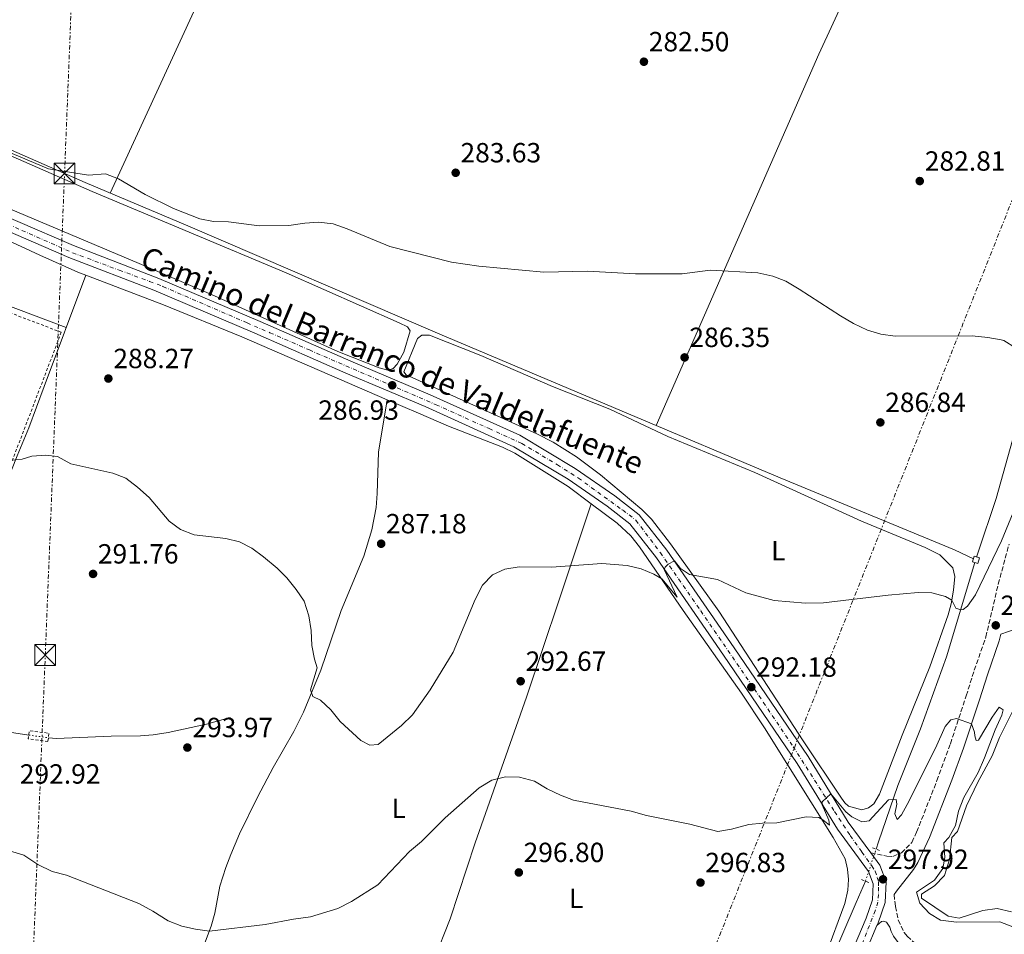
# Model space of a CAD drawing. Units: metres. Extents: x 608414 to 611892, y 4666811 to 4669177.
# Drawn here: x 609126 to 609482, y 4667876 to 4668206 of the extents above; entities that cross this region are included whole.
import ezdxf
from ezdxf.enums import TextEntityAlignment as Align

# ---------------------------------------------------------------- set-up
doc = ezdxf.new("R2010")
doc.units = ezdxf.units.M
doc.header["$MEASUREMENT"] = 0
for name, pattern in [('DGN Style 2', [1.7399219301090239, 1.043953158065414, -0.6959687720436097]), ('DGN Style 3', [2.435890702152634, 1.739921930109024, -0.6959687720436097]), ('DGN Style 4', [2.7856150101045474, 1.391937544087219, -0.6959687720436097, 0.001739921930109024, -0.6959687720436097]), ('DGN Style 5', [1.217945351076317, 0.5219765790327072, -0.6959687720436097]), ('DGN Style 7', [3.4798438602180486, 1.565929737098122, -0.6959687720436097, 0.5219765790327072, -0.6959687720436097])]:
    doc.linetypes.add(name, pattern=pattern)
for name, color, linetype, lineweight in [('Acequia sin especificar', 4, 'Continuous', 0), ('Acequia sin especificar no vista', 4, 'DGN Style 5', 0), ('Balsa-alberca', 142, 'Continuous', 0), ('Camino', 7, 'DGN Style 3', 0), ('Cota de punto acotado terreno', 7, 'Continuous', 0), ('Curva de nivel intermedia', 30, 'Continuous', 0), ('Eje pista sin pavimentar', 7, 'DGN Style 4', 0), ('Etiqueta de uso rústico', 92, 'Continuous', 0), ('Línea de cambio de uso (parcela vista)', 92, 'Continuous', 0), ('Línea de pista sin pavimentar', 7, 'Continuous', 0), ('Línea eléctrica', 6, 'DGN Style 7', 0), ('Margen derecho', 7, 'Continuous', 0), ('Marquesina', 1, 'Continuous', 0), ('Pista sin pavimentar', 9, 'Continuous', 0), ('Pontón-alcantarilla (pasos de agua)', 1, 'DGN Style 2', 0), ('Punto acotado terreno (símbolo)', 7, 'Continuous', 0), ('Sifón shape', 142, 'Continuous', 0), ('Texto de Pista sin pavimentar', 7, 'Continuous', 0), ('Torre eléctrica', 7, 'Continuous', 0), ('Valla', 7, 'DGN Style 2', 0)]:
    doc.layers.add(name, color=color, linetype=linetype, lineweight=lineweight)
doc.styles.add('Style-Arial', font='arial.ttf')

# ---------------------------------------------------------------- blocks, each defined once
blk = doc.blocks.new('5PATER')
at = {"layer": 'Punto acotado terreno (símbolo)', "linetype": 'Continuous', "lineweight": 0}
h = blk.add_hatch(color=51, dxfattribs=at)
edge = h.paths.add_edge_path()
edge.add_ellipse((0, 0), major_axis=(-0.1095731443231308, -0.1110710700762829), ratio=0.9994222409660317, start_angle=0, end_angle=360)
blk = doc.blocks.new('5TME')
at = {"layer": 'Marquesina', "color": 7, "linetype": 'Continuous', "lineweight": 0}
for p, q in [((-0.375, 0.375), (0.375, -0.375)), ((0.3723, 0.3776), (-0.3716, -0.3784))]:
    blk.add_line(p, q, dxfattribs=at)
at = {"layer": 'Marquesina', "color": 7, "linetype": 'Continuous', "lineweight": 0, "flags": 128}
blk.add_lwpolyline([(-0.375, -0.375), (0.375, -0.375), (0.375, 0.375), (-0.375, 0.375), (-0.3716, -0.3784)], dxfattribs=at)

msp = doc.modelspace()

# ---------------------------------------------------------------- linework, layer by layer
at = {"layer": 'Acequia sin especificar', "color": 4, "linetype": 'Continuous', "lineweight": 0}
for points in [[(609470.5199999996, 4668011.449999999, 288.7200000000012), (609463.6500000004, 4668014.720000001, 288.570000000007), (609400.7100000001, 4668040.730000001, 287.4100000000035), (609345.9199999999, 4668063.82, 287.0599999999977), (609277.7400000002, 4668092.58, 286.0800000000018), (609185.7599999999, 4668132.02, 285.679999999993), (609149.5700000003, 4668147.300000001, 285.0500000000029), (609077.2599999999, 4668179.050000001, 284.070000000007), (609034.75, 4668197.119999999, 283.4199999999983), (609000.1399999997, 4668210.680000001, 283.4199999999983), (609013.8799999999, 4668242.640000001, 282.5399999999936), (609048.4900000002, 4668317.84, 281.2799999999988), (609070.8200000003, 4668370.560000001, 280.679999999993), (609092.6399999997, 4668425.17, 280.2200000000012), (609106.7800000003, 4668462.27, 280), (609108.6399999997, 4668466.380000001, 279.9499999999971)], [(609471.6699999999, 4668012.060000001, 289), (609472.1100000005, 4668013.52, 288.9199999999983), (609478.7199999997, 4668033.220000001, 287.4900000000052), (609488.0499999998, 4668066.27, 286.0599999999977), (609494.1799999997, 4668088.84, 284.75)], [(609435.3200000003, 4667906.550000001, 296.3000000000029), (609436.1799999997, 4667909.220000001, 296.0800000000018), (609443.2300000006, 4667929.59, 294.6999999999971), (609451.3600000005, 4667949.980000001, 293.1199999999953), (609460.75, 4667976, 290.9100000000035), (609471.0700000003, 4668010.050000001, 289.1000000000058)], [(608977.3600000005, 4667968.689999999, 294.8600000000006), (608993.04, 4667965.82, 294.6499999999942), (609105.0499999998, 4667951.42, 293.7700000000041), (609129.1699999999, 4667947.74, 293.7100000000065)], [(609136.2599999999, 4667946.800000001, 293.6699999999983), (609139.2000000002, 4667946.529999999, 293.6399999999995), (609158.9600000001, 4667947.41, 293.6399999999995), (609169.4800000006, 4667947.49, 293.6199999999953), (609174.0700000003, 4667947.880000001, 293.6199999999953), (609179.4800000006, 4667948.67, 293.570000000007), (609193.4000000004, 4667951.680000001, 293.4199999999983), (609201.9000000004, 4667954.050000001, 293.1199999999953)], [(609387.9000000004, 4667779.32, 303.7100000000065), (609388.8399999999, 4667782.51, 303.6399999999995), (609397.0099999999, 4667805.460000001, 302.8099999999977), (609410.6900000004, 4667841.99, 301.179999999993), (609418.1799999997, 4667864.060000001, 299.6199999999953), (609428.1399999997, 4667887.27, 297.8899999999995), (609431.5099999999, 4667894.980000001, 297.2599999999948)]]:
    msp.add_polyline3d(points, dxfattribs=at)
at = {"layer": 'Acequia sin especificar no vista', "color": 4, "linetype": 'DGN Style 5', "lineweight": 0, "extrusion": (0.005544206052576584, -0.0007350569372725241, 0.9999843606129776), "elevation": 239.635668557994, "flags": 128}
msp.add_lwpolyline([(609118.1797603525, 4667949.177212809), (609125.2698731528, 4667948.237212555)], dxfattribs=at)
at = {"layer": 'Acequia sin especificar no vista', "color": 4, "linetype": 'DGN Style 5', "lineweight": 0, "extrusion": (0.0245738598218076, 0.07462455593247512, 0.9969088729996034), "elevation": 363612.0156512503, "flags": 128}
msp.add_lwpolyline([(881159.50940816, -4609988.570387914), (881159.50940816, -4610000.789332222)], dxfattribs=at)
at = {"layer": 'Balsa-alberca', "color": 142, "linetype": 'Continuous', "lineweight": 0, "elevation": 293.9700000000007, "flags": 128}
msp.add_lwpolyline([(609484.2300000006, 4667883.91), (609479.1399999997, 4667885.060000001), (609473.8700000001, 4667884.380000001), (609465.4000000004, 4667881.57), (609461.4100000003, 4667882.350000001), (609451.75, 4667888.859999999), (609451.7100000001, 4667890.279999999), (609456.4800000006, 4667893.34), (609460.0700000003, 4667897.07), (609461.8700000001, 4667902.789999999), (609462.6900000004, 4667910.710000001), (609464.7599999999, 4667912.91), (609468.0499999998, 4667922.210000001), (609472.1299999999, 4667930.689999999), (609477.2599999999, 4667940.310000001), (609479.9800000006, 4667946.930000001), (609484.8099999996, 4667956.730000001)], dxfattribs=at)
msp.add_lwpolyline([(609484.2300000006, 4667883.91), (609479.1399999997, 4667885.060000001), (609473.8700000001, 4667884.380000001), (609465.4000000004, 4667881.57), (609461.4100000003, 4667882.350000001), (609451.75, 4667888.859999999), (609451.7100000001, 4667890.279999999), (609456.4800000006, 4667893.34), (609460.0700000003, 4667897.07), (609461.8700000001, 4667902.789999999), (609462.6900000004, 4667910.710000001), (609464.7599999999, 4667912.91), (609468.0499999998, 4667922.210000001), (609472.1299999999, 4667930.689999999), (609477.2599999999, 4667940.310000001), (609479.9800000006, 4667946.930000001), (609484.8099999996, 4667956.730000001)], dxfattribs=at)
at = {"layer": 'Camino', "color": 7, "linetype": 'DGN Style 3', "lineweight": 0}
for points in [[(609433.3999999991, 4667905.219999999, 296.8699999999954), (609439.260000002, 4667904.010000002, 297.2400000000052), (609441.3299999973, 4667903.940000003, 297.2799999999988), (609444.4899999979, 4667905.180000001, 297.3200000000071), (609448.280000001, 4667909.010000003, 297.2799999999988), (609449.9799999996, 4667912.739999998, 297.1300000000048), (609457.3299999967, 4667931.300000002, 295.9600000000065), (609462.1700000004, 4667944.65, 295.1499999999943), (609467.9200000014, 4667961.980000001, 294.5800000000018), (609470.7899999992, 4667971.15, 293.5200000000042), (609475.0100000014, 4667983.2, 292.6199999999953), (609479.4799999996, 4668002.290000001, 291.7100000000065), (609483.370000001, 4668016.75, 290.7499999999999)], [(609441.829999998, 4667890.140000001, 297.9199999999983), (609442.350000001, 4667885.809999999, 297.8899999999995), (609443.339999999, 4667880.899999999, 297.6399999999995), (609445.489999997, 4667876.440000001, 297.0099999999948), (609446.6000000001, 4667875.080000003, 296.8600000000005), (609450.3500000007, 4667871.730000001, 296.7100000000065), (609453.3399999992, 4667869.680000001, 296.6900000000024), (609463.8899999993, 4667864.270000001, 296.7400000000052), (609467.6099999986, 4667860.930000002, 296.7400000000052), (609470.7399999978, 4667857.149999999, 296.7400000000052), (609472.8000000009, 4667853.77, 296.8099999999976), (609474.6000000002, 4667849.090000002, 297.0099999999948), (609475.2399999973, 4667846.430000001, 297.1399999999994), (609476.2499999999, 4667831.680000001, 297.9900000000053), (609477.3200000004, 4667826.770000001, 298.4100000000035), (609481.3999999973, 4667820.399999999, 298.4700000000011)]]:
    msp.add_polyline3d(points, dxfattribs=at)
at = {"layer": 'Curva de nivel intermedia', "color": 30, "linetype": 'Continuous', "lineweight": 0, "flags": 128}
for points, elevation in [([(609485.7300000014, 4668087.609999999), (609481.4800000001, 4668090.27), (609480.5800000015, 4668090.529999999), (609475.6500000008, 4668091.380000001), (609470.0300000014, 4668091.91), (609442.2800000017, 4668091.899999999), (609437.0700000015, 4668092.599999999), (609432.2700000004, 4668093.970000002), (609427.1800000009, 4668096.439999999), (609422.4900000015, 4668099.220000001), (609407.5600000004, 4668108.849999999), (609402.6600000008, 4668111.689999999), (609398.0000000006, 4668113.509999999), (609392.5700000012, 4668114.689999999), (609375.3400000003, 4668115.67), (609365.2100000004, 4668114.42), (609359.6600000005, 4668114.309999999), (609348.4100000008, 4668114.340000001), (609331.0700000003, 4668115.279999999), (609315.3000000011, 4668115.009999999), (609291.7600000001, 4668117.140000001), (609281.8499999995, 4668118.520000001), (609259.6800000009, 4668124.269999999), (609244.2200000001, 4668130.659999999), (609239.1500000008, 4668132.4), (609233.8900000014, 4668133.039999997), (609228.9000000001, 4668132.699999998), (609223.1500000014, 4668131.810000001), (609212.4200000003, 4668131.75), (609201.3300000015, 4668133.17), (609195.92, 4668133.21), (609191.0200000005, 4668134.229999999), (609181.4100000015, 4668137.929999998), (609171.2400000015, 4668142.989999998), (609161.5800000011, 4668148.710000001), (609156.9100000017, 4668150.499999999), (609150.7300000014, 4668149.980000001), (609136.2400000007, 4668152.34), (609081.3300000012, 4668175.470000001)], 285), ([(609290.4100000003, 4667996.759999999), (609282.4599999996, 4667977.659999999), (609274.1900000017, 4667964.140000001), (609267.760000001, 4667955.01), (609263.9000000008, 4667951.17), (609255.4200000007, 4667944.359999999), (609252.420000001, 4667944.17), (609249.1200000019, 4667945.74), (609241.6699999997, 4667952.640000001), (609238.27, 4667956.900000001), (609234.6, 4667960.31), (609231.8100000004, 4667961.65), (609230.9800000011, 4667964.119999998), (609233.3600000016, 4667972.02), (609232.4200000007, 4667975.210000002), (609231.4900000007, 4667980.130000001), (609231.1399999998, 4667985.58), (609230.3700000009, 4667990.88), (609228.6800000012, 4667996.180000001), (609225.8400000002, 4668000.3), (609222.36, 4668004.499999999), (609218.8700000009, 4668008.08), (609213.9400000002, 4668012.140000002), (609209.7500000015, 4668015.25), (609205.3500000003, 4668017.619999999), (609200.3600000015, 4668018.82), (609188.9100000005, 4668020.119999998), (609183.9300000005, 4668022.01), (609179.9299999997, 4668025.029999999), (609172.6699999997, 4668033.579999999), (609168.500000001, 4668037.31), (609164.1800000005, 4668040.539999999), (609159.5, 4668042.32), (609144.4100000003, 4668045.779999998), (609139.5700000012, 4668048.420000001), (609135.3100000009, 4668048.829999999), (609130.2300000003, 4668048.499999999), (609126.73, 4668047.42), (609121.75, 4668046.960000001)], 290.0000000000001), ([(609484.9000000021, 4668028.189999999), (609480.7000000001, 4668017.959999999), (609471.2100000016, 4667998.359999999), (609468.3300000007, 4667994.359999998), (609466.8100000008, 4667993.16), (609465.9000000008, 4667993.010000001), (609464.0900000003, 4667993.569999999), (609462.6700000011, 4667996.49), (609460.4300000013, 4667997.82), (609455.4900000016, 4667999.099999999), (609450.4900000015, 4667999.28), (609439.6500000008, 4667998.350000001), (609416.3800000005, 4667995.55), (609409.8100000012, 4667995.429999999), (609398.5100000001, 4667996.31), (609388.2999999998, 4667999.189999999), (609378.0400000004, 4668003.909999999), (609367.8500000002, 4668005.710000001), (609364.6300000015, 4668007.960000002), (609362.4500000001, 4668010.659999999), (609360.1900000002, 4668009.470000001), (609359.0900000005, 4668008.42), (609358.7199999995, 4668007.529999998), (609363.4100000011, 4667997.630000001), (609357.8900000004, 4668004.159999999), (609355.0100000014, 4668005.880000001), (609350.4000000001, 4668007.81), (609345.3799999999, 4668008.960000001), (609336.2600000004, 4668009.720000001), (609318.0000000012, 4668008.429999999), (609306.3200000002, 4668008.48), (609301.2000000017, 4668007.720000001), (609296.6700000009, 4668005.61), (609293.1399999993, 4668001.849999998), (609290.4100000003, 4667996.759999999)], 290.0000000000001), ([(609484.7500000001, 4667878.550000001), (609480.0400000006, 4667880.25), (609464.3499999996, 4667880.17), (609458.5600000005, 4667880.909999999), (609454.5799999997, 4667883.249999999), (609451.1399999998, 4667887.029999999), (609449.9599999996, 4667891.07), (609456.3900000001, 4667895.289999999), (609459.5000000015, 4667899.550000001), (609460.2200000013, 4667903.59), (609459.7600000009, 4667908.789999999), (609461.6000000003, 4667910.749999999), (609464.0500000002, 4667915.109999999), (609465.1699999999, 4667920.230000001), (609467.0900000001, 4667925.230000001), (609472.24, 4667934.259999999), (609474.4700000006, 4667939.48), (609478.2999999995, 4667949.71), (609480.7100000011, 4667954.939999999), (609481.2000000007, 4667956.880000001), (609479.8500000007, 4667957.829999999), (609477.2500000012, 4667954.23), (609472.3200000003, 4667945.92), (609471.4599999997, 4667945.800000001), (609470.9900000005, 4667947.429999998), (609470.900000001, 4667948.779999998), (609469.8100000002, 4667951.779999998), (609464.3400000007, 4667953.710000001), (609462.2799999999, 4667953.269999999), (609460.2900000005, 4667950.800000001), (609456.7900000003, 4667943.079999999), (609446.6000000001, 4667922.689999999), (609444.5000000013, 4667918.99), (609442.8899999997, 4667917.289999999), (609442.0800000007, 4667919.33), (609442.8499999995, 4667922.759999999), (609442.5499999999, 4667924.52), (609439.85, 4667924.41), (609432.8400000003, 4667916.829999999), (609430.1600000004, 4667916.470000001), (609426.5999999996, 4667918.21), (609424.4000000004, 4667920.039999999), (609418.9900000012, 4667926.539999999), (609415.7900000004, 4667923.689999999), (609415.8600000018, 4667922.52), (609418.2500000013, 4667917.019999999), (609418.4900000005, 4667915.189999998), (609416.0800000009, 4667917.189999999), (609414.6200000013, 4667917.96), (609410.1199999996, 4667918.220000001), (609399.5000000005, 4667915.999999999), (609394.2800000012, 4667915.970000001), (609389.3100000002, 4667915.449999999), (609383.0499999995, 4667913.720000001), (609378.0899999996, 4667912.869999998), (609368.0600000003, 4667915.519999999), (609352.3400000003, 4667918.710000001), (609346.8600000018, 4667920.250000001), (609325.9500000017, 4667924.249999999), (609321.2900000013, 4667926.06), (609316.4700000001, 4667928.4), (609311.9200000014, 4667931.16), (609306.4200000007, 4667932.59), (609301.3700000015, 4667932.689999999), (609296.5400000013, 4667931.42), (609291.8499999996, 4667928.730000001), (609279.6000000008, 4667917.899999999), (609271.0500000013, 4667909.350000001), (609266.7100000004, 4667905.76), (609255.310000001, 4667893.720000002), (609245.8099999994, 4667887.640000001), (609240.8099999992, 4667885.100000001), (609230.99, 4667882.109999999), (609224.7600000006, 4667881.31)], 294.9999999999999), ([(609224.7600000006, 4667881.31), (609214.5800000017, 4667879.32), (609194.4100000013, 4667876.899999999), (609189.4600000004, 4667877.59), (609184.4500000014, 4667878.739999999), (609179.4900000015, 4667880.659999999), (609174.030000001, 4667884.199999999), (609168.880000001, 4667886.88), (609142.8300000001, 4667897.13), (609137.5800000018, 4667898.519999998), (609132.4400000009, 4667901.02), (609127.4299999997, 4667904.32), (609116.5900000012, 4667907.62)], 294.9999999999999)]:
    msp.add_lwpolyline(points, dxfattribs=dict(at, elevation=elevation))
at = {"layer": 'Eje pista sin pavimentar', "color": 7, "linetype": 'DGN Style 4', "lineweight": 0}
msp.add_polyline3d([(609116.4999999997, 4668134.75, 286.8999999999941), (609126.6899999998, 4668130.04, 286.9400000000024), (609144.9600000002, 4668122.010000002, 287.0099999999949), (609161.8799999983, 4668115.670000004, 287.1399999999995), (609172.8299999986, 4668111.63, 287.2200000000013), (609177.6400000007, 4668109.800000001, 287.2299999999959), (609208.0500000004, 4668096.66, 287.0299999999989), (609216.3099999971, 4668093.100000001, 286.9600000000065), (609230.5399999986, 4668086.860000002, 286.8099999999977), (609276.3099999983, 4668067.090000001, 287.2200000000013), (609295.4999999997, 4668058.449999999, 287.6000000000058), (609307.2800000012, 4668053.100000003, 287.8600000000006), (609320.1600000004, 4668045.410000003, 288.4299999999931), (609327.7499999988, 4668040.600000001, 288.729999999996), (609343.7600000016, 4668029.000000001, 289.2500000000001), (609348.5699999996, 4668025.350000001, 289.4199999999982), (609357.4099999998, 4668013.620000001, 289.820000000007), (609371.9800000008, 4667992.620000001, 290.699999999997), (609391.36, 4667964.4, 292.2400000000052), (609405.3699999999, 4667943.57, 293.6600000000034), (609420.339999999, 4667920.15, 295.2599999999948), (609425.9800000006, 4667911.460000002, 296.020000000004), (609430.2099999995, 4667905.500000001, 296.6999999999971), (609433.7600000012, 4667900.500000001, 297.2700000000042), (609435.0100000007, 4667898.570000002, 297.5000000000001), (609435.7800000019, 4667896.360000002, 297.75), (609436.2600000001, 4667894.730000001, 297.9400000000024), (609436.2600000001, 4667892.81, 297.9700000000013), (609436.1700000007, 4667890.210000002, 297.9999999999999), (609435.9699999974, 4667887.420000004, 298.0700000000069), (609435.0199999996, 4667884.309999999, 298.3200000000071), (609429.159999999, 4667869.500000001, 299.2100000000065)], dxfattribs=at)
at = {"layer": 'Línea de cambio de uso (parcela vista)', "color": 92, "linetype": 'Continuous', "lineweight": 0, "extrusion": (0.01203459976800446, 0.03685596533127129, 0.9992481204525352), "elevation": 179666.755047547, "flags": 128}
msp.add_lwpolyline([(869730.3748485774, -4623104.085225578), (869730.3748485775, -4623104.090384067)], dxfattribs=at)
at = {"layer": 'Línea de cambio de uso (parcela vista)', "color": 92, "linetype": 'Continuous', "lineweight": 0}
for points in [[(609271.7779000001, 4668395.375, 280.3600000000006), (609239.1799999997, 4668319.050000001, 280.4700000000012), (609220.7699999996, 4668277.980000001, 280.75), (609207.9000000004, 4668250.07, 281.2700000000041), (609193.0599999996, 4668218.390000001, 282.25), (609158.5999999996, 4668143.49, 285.2100000000065)], [(609355.8899999997, 4668059.619999999, 287.1199999999953), (609414.6100000005, 4668193.74, 281.9900000000052), (609442.0700000003, 4668253.24, 281.5500000000029), (609469.7899000002, 4668311.0899, 279.9900000000052)], [(609100.6200000001, 4668166.65, 285.2100000000065), (609152.1200000001, 4668144.16, 285.5), (609222.1799999997, 4668114.689999999, 285.9600000000065), (609263.0099999999, 4668096.699999999, 286.070000000007), (609266.0199999996, 4668095.230000001, 286.0800000000018), (609267, 4668093.77, 286.1300000000047), (609264.6699999999, 4668086.08, 286.2899999999936), (609262.3200000003, 4668081.710000001, 286.3899999999995), (609260.8799999999, 4668080.199999999, 286.429999999993), (609258.9600000001, 4668079.529999999, 286.4799999999959)], [(609142.7300000006, 4668095.01, 288.0099999999948), (609055.4600000001, 4668127.83, 288.2100000000065), (609061.7699999996, 4668144.230000001, 287.8300000000018), (609062.5700000003, 4668145.51, 287.8300000000018), (609063.7199999997, 4668146.859999999, 287.6100000000006), (609065.8300000001, 4668147.680000001, 287.5299999999988), (609070.8399999999, 4668147.439999999, 287.5099999999948), (609081.5099999999, 4668143.74, 287.4700000000012), (609101.4100000003, 4668135.800000001, 287.3800000000047), (609133.1600000003, 4668121.050000001, 287.4400000000023), (609146.8799999999, 4668115.01, 287.4799999999959), (609149.7801000001, 4668113.9002, 287.478099999993)], [(609258.9600000001, 4668079.529999999, 286.4799999999959), (609255.7599999999, 4668080.41, 286.4799999999959), (609240.8200000003, 4668086.33, 286.2599999999948), (609195.2400000002, 4668106.880000001, 286.8500000000058), (609169.04, 4668118.140000001, 286.8300000000018), (609122.5099999999, 4668137.699999999, 286.2299999999959)], [(609149.7801000001, 4668113.9002, 287.4900000000052), (609134.7699999996, 4668073.65, 288.6100000000006), (609129.2300000006, 4668058.789999999, 289.0500000000029), (609125.0199999996, 4668048.640000001, 289.6699999999983), (609118.7400000002, 4668033.109999999, 291.3300000000018), (609117.7400000002, 4668031.119999999, 291.3300000000018), (609115.2400000002, 4668030.180000001, 291.4100000000035), (609113.5199999996, 4668030.210000001, 291.5299999999988), (609105.3600000005, 4668031.710000001, 291.5599999999977), (609100.3700000001, 4668032.09, 291.5800000000018), (609094.6500000004, 4668032.25, 291.5800000000018), (609087.3499999996, 4668031.880000001, 291.5800000000018), (609082.54, 4668030.189999999, 291.5599999999977), (609078.9299999997, 4668028.24, 291.5599999999977), (609074.7999999998, 4668025.390000001, 291.6000000000058), (609067.4600000001, 4668016.52, 291.9400000000023), (609056.7300000006, 4668002.210000001, 292.5500000000029), (609050.0099999999, 4667992.630000001, 293.0200000000041), (609045.0300000003, 4667984.119999999, 293.4900000000052), (609033.1500000004, 4667960.66, 294.1999999999971)], [(609149.7801000001, 4668113.9002, 287.478099999993), (609177.7999999998, 4668103.180000001, 287.4600000000065), (609206.1600000003, 4668091.65, 287.2599999999948), (609258.7096999995, 4668068.889000001, 286.7822000000015)], [(609430.2000000002, 4667920.720000001, 294.5800000000018), (609425.3899999997, 4667922.039999999, 294.3999999999942), (609424.04, 4667923.230000001, 294.4199999999983), (609422.8899999997, 4667924.980000001, 294.3699999999953), (609408.9699999997, 4667945.710000001, 293.3300000000018), (609378.5300000003, 4667992.550000001, 290.5), (609361.0300000003, 4668016.800000001, 289.5299999999988), (609354.1699999999, 4668025.699999999, 289.25), (609350.6699999999, 4668029.26, 289.1199999999953), (609335.7400000002, 4668041.720000001, 288.5899999999965), (609327.0700000003, 4668048.27, 288.2899999999936), (609318.6100000005, 4668053.619999999, 288.0500000000029), (609312.7999999998, 4668056.58, 287.8899999999995), (609293.3099999996, 4668065.310000001, 286.8600000000006), (609265.5499999998, 4668077.939999999, 286.5099999999948), (609264.7000000002, 4668078.92, 286.4600000000065), (609269.6799999997, 4668090.99, 285.8800000000047), (609271.1299999999, 4668092.210000001, 285.8800000000047), (609273.9299999997, 4668092.199999999, 285.8800000000047), (609292.5300000003, 4668084.850000001, 286.0500000000029), (609318.3499999996, 4668073.609999999, 286.7899999999936), (609339.0800000001, 4668065.5, 287.2100000000065), (609360.0300000003, 4668055.58, 287.5899999999965), (609391.5499999998, 4668042.560000001, 288.0399999999936), (609430, 4668025.01, 288.1900000000023), (609453.0700000003, 4668015.529999999, 289.3099999999977), (609458.3600000005, 4668012.91, 289.5), (609463.04, 4668008.199999999, 289.6300000000047), (609463.7300000006, 4668005.09, 289.6300000000047), (609463.2999999998, 4668000.15, 289.7799999999988), (609462.5, 4667995.199999999, 289.9900000000052), (609461.4199999999, 4667991.230000001, 290.1999999999971), (609454.79, 4667972.390000001, 291.3899999999995), (609444.7999999998, 4667947.67, 293.1199999999953), (609436.5199999996, 4667926.439999999, 294.0500000000029), (609434.4800000006, 4667922.970000001, 294.3500000000058), (609432.6100000005, 4667921.52, 294.5), (609430.2000000002, 4667920.720000001, 294.5800000000018)], [(609179.1408000002, 4667836.122300001, 299.479800000001), (609183.8700000001, 4667850.390000001, 298.179999999993), (609188.2800000003, 4667860.75, 297.3399999999965), (609195.0899999999, 4667878.699999999, 294.75), (609196.3799999999, 4667883.449999999, 294.0399999999936), (609198.2300000006, 4667893.210000001, 292.6199999999953), (609200.3899999997, 4667899.939999999, 291.9400000000023), (609202.1200000001, 4667904.619999999, 291.7200000000012), (609205.29, 4667912.050000001, 291.4900000000052), (609211.8899999997, 4667925.52, 290.9600000000065), (609217.4600000001, 4667935.99, 290.6600000000035), (609224.9199999999, 4667949, 290.5), (609228.4400000004, 4667956.060000001, 290.2799999999988), (609234.6900000004, 4667971.230000001, 289.5500000000029), (609242.0599999996, 4667992.789999999, 288.1699999999983), (609250.2400000002, 4668012.350000001, 287.2400000000052), (609253.1500000004, 4668021.930000001, 286.820000000007), (609254.6699999999, 4668029.99, 286.6100000000006), (609255.0899999999, 4668034.980000001, 286.5800000000018), (609255.5, 4668049.99, 286.6399999999995), (609258.7096999995, 4668068.889000001, 286.7799999999988)], [(609258.7096999995, 4668068.889000001, 286.7822000000015), (609269.9500000002, 4668064.02, 286.679999999993), (609280.8499999996, 4668059.390000001, 286.929999999993), (609300.29, 4668051.74, 288.2400000000052), (609304.8300000001, 4668049.640000001, 288.429999999993), (609324.0499999998, 4668037.58, 288.8699999999953), (609332.4283999996, 4668031.315099999, 289.105899999995)], [(609256.1912000002, 4667815.012900001, 302.3798999999999), (609263.2999999998, 4667832.380000001, 301.820000000007), (609275.5499999998, 4667866.51, 299.8699999999953), (609281.4299999997, 4667881.390000001, 298.2100000000065), (609290.4699999997, 4667908.800000001, 296.2100000000065), (609308.9900000002, 4667961.49, 293.2100000000065), (609320.8600000005, 4667996.57, 290.3800000000047), (609332.4283999996, 4668031.315099999, 289.1002000000008)], [(609332.4283999996, 4668031.315099999, 289.105899999995), (609341.8099999996, 4668024.300000001, 289.3699999999953), (609346.7100000001, 4668019.680000001, 289.4900000000052), (609349.8200000003, 4668015.76, 289.6000000000058), (609365.5899999999, 4667992.779999999, 290.4799999999959), (609386.6699999999, 4667962.869999999, 292.5099999999948), (609395.0300000003, 4667950.430000001, 293.1900000000023), (609419.7800000003, 4667910.789999999, 295.5299999999988), (609424.2000000002, 4667903.029999999, 296.3300000000018), (609424.9800000006, 4667899.34, 296.7599999999948), (609425.3700000001, 4667895.58, 296.9799999999959), (609425.1200000001, 4667891.730000001, 297.2599999999948), (609424, 4667886.869999999, 297.7299999999959), (609417.2300000006, 4667868.4, 299.4700000000012)]]:
    msp.add_polyline3d(points, dxfattribs=at)
at = {"layer": 'Línea de pista sin pavimentar', "color": 7, "linetype": 'Continuous', "lineweight": 0}
for points in [[(609433.3999999991, 4667905.219999999, 296.8699999999954), (609425.2299999995, 4667916.340000002, 295.6000000000058), (609410.7700000001, 4667939.970000001, 293.9900000000052), (609383.9899999984, 4667979.270000001, 291.3300000000017), (609359.7499999999, 4668014.590000001, 289.8300000000019), (609349.6700000014, 4668027.370000003, 289.3999999999942), (609340.9499999997, 4668034.16, 289.0899999999965), (609326.6099999989, 4668044.090000001, 288.6600000000035), (609306.6099999985, 4668056.030000002, 287.7899999999936), (609274.2099999995, 4668070.670000002, 287.1600000000035), (609245.5799999969, 4668082.760000002, 286.6499999999942), (609212.7499999988, 4668097.170000002, 287.0099999999949), (609176.1499999977, 4668112.720000001, 287.2400000000054), (609145.359999998, 4668124.56, 287.0099999999949), (609105.0300000008, 4668141.989999999, 286.8500000000058), (609065.5300000008, 4668156.890000002, 286.5399999999937), (609023.4800000003, 4668176.460000001, 286.1000000000059), (609003.5300000013, 4668187.140000001, 285.9499999999971), (608996.0900000005, 4668192.13, 285.8899999999995)], [(609420.0799999974, 4667854.010000004, 300.0500000000031), (609431.7299999994, 4667881.66, 298.6399999999995), (609434.0100000015, 4667888.2, 298.0399999999937), (609434.2300000006, 4667894.010000002, 297.9400000000024), (609432.5699999998, 4667898.480000001, 297.3800000000047), (609421.3599999984, 4667913.739999999, 295.6000000000058), (609406.8599999986, 4667937.45, 293.9900000000052), (609380.1499999982, 4667976.649999999, 291.3300000000017), (609355.9999999994, 4668011.830000003, 289.8300000000019), (609346.3700000001, 4668024.050000003, 289.3999999999942), (609338.1900000017, 4668030.410000003, 289.0899999999965), (609324.0899999999, 4668040.170000004, 288.6600000000035), (609304.4600000004, 4668051.890000002, 287.7899999999936), (609272.3500000021, 4668066.4, 287.1600000000035), (609243.7399999973, 4668078.480000001, 286.6499999999942), (609210.899999998, 4668092.899999999, 287.0099999999949), (609174.3999999977, 4668108.41, 287.2400000000054), (609143.6000000011, 4668120.25, 287.0099999999949), (609103.2899999997, 4668137.670000004, 286.8500000000058)], [(609435.6599999989, 4667879.010000002, 298.6900000000024), (609436.0700000002, 4667879.989999998, 298.6399999999995), (609438.6400000006, 4667887.320000002, 298.0399999999937), (609438.9200000024, 4667894.77, 297.9400000000024), (609436.6999999982, 4667900.710000001, 297.3800000000047), (609433.3999999991, 4667905.219999999, 296.8699999999954)], [(609496.0899999993, 4667710.470000001, 305.800000000003), (609476.8399999999, 4667718.82, 305.4199999999982), (609453.9400000004, 4667729.739999999, 305.0700000000069), (609425.5699999993, 4667745.090000001, 305.1699999999983), (609415.5599999981, 4667750.84, 305.1100000000007), (609411.260000002, 4667754.620000003, 305.0099999999948), (609408.5399999995, 4667757.620000001, 304.9799999999959), (609403.9699999985, 4667763.969999999, 304.6999999999971), (609401.1000000008, 4667771.480000001, 304.3200000000069), (609400.2199999979, 4667779.81, 303.7899999999936), (609401.510000002, 4667788.520000001, 303.2200000000013), (609416.0399999984, 4667830.24, 301.5599999999978), (609424.399999998, 4667852.280000002, 300.0500000000031), (609435.6599999989, 4667879.010000002, 298.6900000000024)]]:
    msp.add_polyline3d(points, dxfattribs=at)
at = {"layer": 'Línea eléctrica', "color": 6, "linetype": 'DGN Style 7', "lineweight": 0}
for points in [[(608985.1299999995, 4666818.730000001, 325.179999999993), (609115.0599999984, 4667475.640000002, 320.8899999999995), (609178.8000000013, 4669067.649999999, 275.429999999993), (609205.3399999996, 4669135.870000001, 274.5)], [(609126.5799999986, 4666820.940000001, 323.2700000000041), (609110.4299999994, 4666986.460000001, 323.25), (609177.8799999983, 4667367.789999999, 323.3899999999995), (609177.8810495391, 4667367.792653617, 323.3898999999947), (609177.8837525939, 4667367.799487919, 323.389599999995), (609350.4700585863, 4667804.161119123, 303.0798999999971), (609547.0500000018, 4668298.149999998, 280), (609547.0492346773, 4668298.154396993, 280), (609493.0710454981, 4668608.273993328, 277.7599999999948), (609493.07, 4668608.280000002, 277.7599999999948), (609493.0694434821, 4668608.283193402, 277.7599999999948), (609431.270980713, 4668962.894372479, 275.6199999999953), (609431.2699999994, 4668962.899999999, 275.6199999999953)]]:
    msp.add_polyline3d(points, dxfattribs=at)
at = {"layer": 'Margen derecho', "color": 7, "linetype": 'Continuous', "lineweight": 0}
for points in [[(609485.9799999995, 4667986.160000003, 293.1300000000047), (609480.3799999983, 4667984.190000002, 292.2100000000065), (609479.8199999994, 4667981.800000001, 292.6199999999953), (609475.539999999, 4667969.57, 293.5200000000042), (609472.6800000002, 4667960.440000001, 294.5800000000018), (609466.8999999978, 4667943.010000002, 295.1499999999943), (609462.7299999992, 4667931.460000004, 295.8399999999965), (609454.5899999987, 4667910.780000002, 297.1300000000048), (609450.4400000002, 4667901.680000001, 297.4900000000052), (609448.8799999978, 4667899.220000001, 297.5599999999976), (609442.6499999983, 4667891.390000002, 297.8399999999965), (609441.829999998, 4667890.140000001, 297.9199999999983)], [(609435.6599999989, 4667879.010000002, 298.679999999993), (609437.2300000002, 4667880.410000001, 298.5099999999949), (609438.0300000004, 4667880.520000001, 298.3300000000017), (609439.0899999999, 4667880.219999999, 298.1100000000007), (609440.3099999981, 4667878.390000001, 297.729999999996), (609440.7999999998, 4667876.840000001, 297.3000000000029), (609441.5899999988, 4667875.100000002, 297.1000000000058), (609443.7199999989, 4667872.330000003, 296.8600000000005), (609447.4200000004, 4667868.969999999, 296.7200000000011), (609451.3000000007, 4667866.260000002, 296.6900000000024), (609461.6200000005, 4667860.969999999, 296.7400000000052), (609464.7299999996, 4667858.170000004, 296.7400000000052), (609467.4999999991, 4667854.830000004, 296.7400000000052), (609469.2199999979, 4667852.010000003, 296.8099999999976), (609471.3000000011, 4667845.830000003, 297.1399999999994), (609472.3000000002, 4667831.120000001, 297.9900000000053), (609473.1200000005, 4667826.149999999, 298.3800000000047), (609478.0500000013, 4667818.25, 298.4700000000011)]]:
    msp.add_polyline3d(points, dxfattribs=at)
at = {"layer": 'Pista sin pavimentar', "color": 9, "linetype": 'Continuous', "lineweight": 0}
for points in [[(609105.0300000014, 4668141.989999999, 286.8500000000058), (609145.3599999985, 4668124.559999999, 287.0099999999948), (609176.1499999982, 4668112.719999999, 287.2400000000052), (609212.7499999992, 4668097.170000001, 287.0099999999948), (609245.5799999973, 4668082.760000001, 286.6499999999942), (609274.2100000001, 4668070.670000001, 287.1600000000035), (609306.6099999989, 4668056.03, 287.7899999999936), (609326.6099999994, 4668044.09, 288.6600000000035), (609340.9500000003, 4668034.159999999, 289.0899999999965), (609349.6700000019, 4668027.370000001, 289.3999999999942), (609359.7500000005, 4668014.59, 289.8300000000018), (609383.9899999987, 4667979.27, 291.3300000000018), (609410.7700000006, 4667939.969999999, 293.9900000000052), (609425.23, 4667916.340000001, 295.6000000000058), (609433.3999999996, 4667905.219999999, 296.8699999999953), (609436.6999999988, 4667900.71, 297.3800000000047), (609438.9200000028, 4667894.769999999, 297.9400000000023), (609438.6400000011, 4667887.320000002, 298.0399999999936), (609436.0700000006, 4667879.989999998, 298.6399999999995), (609435.6599999993, 4667879.010000001, 298.6900000000023), (609424.3999999985, 4667852.28, 300.0500000000029)], [(609420.079999998, 4667854.010000003, 300.0500000000029), (609431.73, 4667881.659999999, 298.6399999999995), (609434.010000002, 4667888.2, 298.0399999999936), (609434.230000001, 4667894.010000002, 297.9400000000023), (609432.5700000003, 4667898.48, 297.3800000000047), (609421.3599999987, 4667913.739999999, 295.6000000000058), (609406.859999999, 4667937.45, 293.9900000000052), (609380.1499999987, 4667976.649999999, 291.3300000000018), (609355.9999999999, 4668011.830000003, 289.8300000000018), (609346.3700000006, 4668024.050000002, 289.3999999999942), (609338.190000002, 4668030.410000001, 289.0899999999965), (609324.0900000003, 4668040.170000002, 288.6600000000035), (609304.4600000009, 4668051.890000001, 287.7899999999936), (609272.3500000027, 4668066.399999999, 287.1600000000035), (609243.7399999978, 4668078.480000001, 286.6499999999942), (609210.8999999985, 4668092.899999998, 287.0099999999948), (609174.399999998, 4668108.41, 287.2400000000052), (609143.6000000016, 4668120.25, 287.0099999999948), (609103.2900000003, 4668137.670000004, 286.8500000000058)]]:
    msp.add_polyline3d(points, dxfattribs=at)
at = {"layer": 'Pontón-alcantarilla (pasos de agua)', "color": 1, "linetype": 'DGN Style 2', "lineweight": 0, "flags": 128}
for points, elevation in [([(609136.0800000001, 4667945.449999999), (609128.9900000002, 4667946.380000001), (609129.3799999999, 4667949.34), (609136.4699999997, 4667948.42), (609136.0800000001, 4667945.449999999)], 294.1000000000058), ([(609430.0899999999, 4667895.539999999), (609432.8399999999, 4667894.460000001)], 297.5599999999977)]:
    msp.add_lwpolyline(points, dxfattribs=dict(at, elevation=elevation))
at = {"layer": 'Pontón-alcantarilla (pasos de agua)', "color": 1, "linetype": 'DGN Style 2', "lineweight": 0, "extrusion": (0.01043506730217095, -0.003723886763014056, 0.9999386191350824), "elevation": -10726.63011113296, "flags": 128}
msp.add_lwpolyline([(609397.7621198313, 4667899.431013357), (609400.3122940441, 4667898.521007047)], dxfattribs=at)
at = {"layer": 'Sifón shape', "color": 142, "linetype": 'Continuous', "lineweight": 0}
msp.add_polyline3d([(609470.1799999997, 4668010.32, 289.8000000000029), (609470.7800000003, 4668012.33, 289.7899999999936), (609472.7000000002, 4668011.75, 289.8500000000058), (609472.0899999999, 4668009.74, 289.8699999999953)], close=True, dxfattribs=at)
at = {"layer": 'Valla', "color": 7, "linetype": 'DGN Style 2', "lineweight": 0}
msp.add_polyline3d([(609063.7000000002, 4668122.67, 288.2299999999959), (609140.9199999999, 4668093.25, 288.3899999999995), (609118.5599999996, 4668034.77, 290.8000000000029), (609043.25, 4668061.949999999, 290.5200000000041), (609032.7199999997, 4668073.52, 290.1399999999995), (609050.1299999999, 4668115, 288.6199999999953)], dxfattribs=at)

# ---------------------------------------------------------------- block references
at = {"layer": 'Punto acotado terreno (símbolo)', "color": 7, "linetype": 'Continuous', "lineweight": 0, "xscale": 10, "yscale": 10, "zscale": 10}
for p in [(609351.4400000017, 4668190.980000001, 282.5), (609283.4200000007, 4668150.870000003, 283.6300000000051), (609451.1099999985, 4668147.870000003, 282.8099999999977), (609366.1400000004, 4668084.170000002, 286.3500000000058), (609157.920000002, 4668076.539999999, 288.2700000000045), (609260.499999999, 4668074.109999999, 286.9299999999935), (609436.8700000005, 4668060.7, 286.839999999997), (609256.4899999967, 4668016.870000001, 287.1799999999935), (609152.3899999999, 4668005.970000001, 291.7599999999948), (609478.5699999998, 4667987.390000001, 292.3899999999999), (609306.899999999, 4667967.210000002, 292.6699999999983), (609390.2399999978, 4667965.07, 292.179999999993), (609186.4699999975, 4667943.250000001, 293.9700000000016), (609306.2399999974, 4667898.13, 296.8000000000034), (609437.8099999991, 4667895.660000001, 297.9199999999987), (609371.8700000013, 4667894.480000001, 296.8300000000022)]:
    msp.add_blockref('5PATER', p, dxfattribs=at)
at = {"layer": 'Torre eléctrica', "color": 7, "linetype": 'Continuous', "lineweight": 0, "xscale": 10, "yscale": 10, "zscale": 10}
for p in [(609142.0799999973, 4668150.629999998, 285.070000000007), (609135.1200000015, 4667976.690000001, 292.2100000000065)]:
    msp.add_blockref('5TME', p, dxfattribs=at)

# ---------------------------------------------------------------- texts
at = {"layer": 'Cota de punto acotado terreno', "color": 7, "linetype": 'Continuous', "lineweight": 0, "style": 'Style-Arial'}
for s, p in [('282.50', (609353.1799999991, 4668194.730000001, 282.5)), ('283.63', (609285.149999999, 4668154.620000003, 283.6300000000047)), ('282.81', (609452.9400000018, 4668151.62, 282.8099999999977)), ('286.35', (609367.8799999999, 4668087.920000002, 286.3500000000058)), ('288.27', (609159.7199999995, 4668080.289999999, 288.2700000000041)), ('286.84', (609438.6099999998, 4668064.449999998, 286.8399999999965)), ('286.93', (609233.7699999989, 4668061.649999998, 286.929999999993)), ('287.18', (609258.2199999995, 4668020.620000001, 287.179999999993)), ('291.76', (609154.1299999994, 4668009.720000001, 291.7599999999948)), ('292.39', (609480.3000000004, 4667991.140000001, 292.3899999999995)), ('292.67', (609308.6999999988, 4667970.960000002, 292.6699999999983)), ('292.18', (609391.9799999995, 4667968.82, 292.179999999993)), ('293.97', (609188.2800000008, 4667947.000000001, 293.9700000000012)), ('292.92', (609125.9200000013, 4667930.21, 292.9199999999983)), ('296.80', (609307.969999998, 4667901.88, 296.8000000000029)), ('296.83', (609373.6099999985, 4667898.230000001, 296.8300000000018)), ('297.92', (609439.6099999989, 4667899.41, 297.9199999999983))]:
    msp.add_text(s, height=7.000000000000002, dxfattribs=at).set_placement(p)
at = {"layer": 'Etiqueta de uso rústico', "color": 92, "linetype": 'Continuous', "lineweight": 0, "style": 'Style-Arial'}
for p in [(609399.9914203812, 4668014.360009999, 289.1900000000023), (609262.8214203783, 4667921.300009999, 292.9799999999959), (609326.9614203791, 4667888.750009999, 297.8000000000029)]:
    msp.add_text('L', height=7.000000000000002, dxfattribs=at).set_placement(p, align=Align.MIDDLE_CENTER)
at = {"layer": 'Texto de Pista sin pavimentar', "color": 7, "linetype": 'Continuous', "lineweight": 0, "style": 'Style-Arial'}
msp.add_text('Camino del Barranco de Valdelafuente', height=8, rotation=337.27819, dxfattribs=at).set_placement((609260.5343217299, 4668083.148691569, 286.4799999999959), align=Align.MIDDLE_CENTER)

doc.saveas('drawing.dxf')
